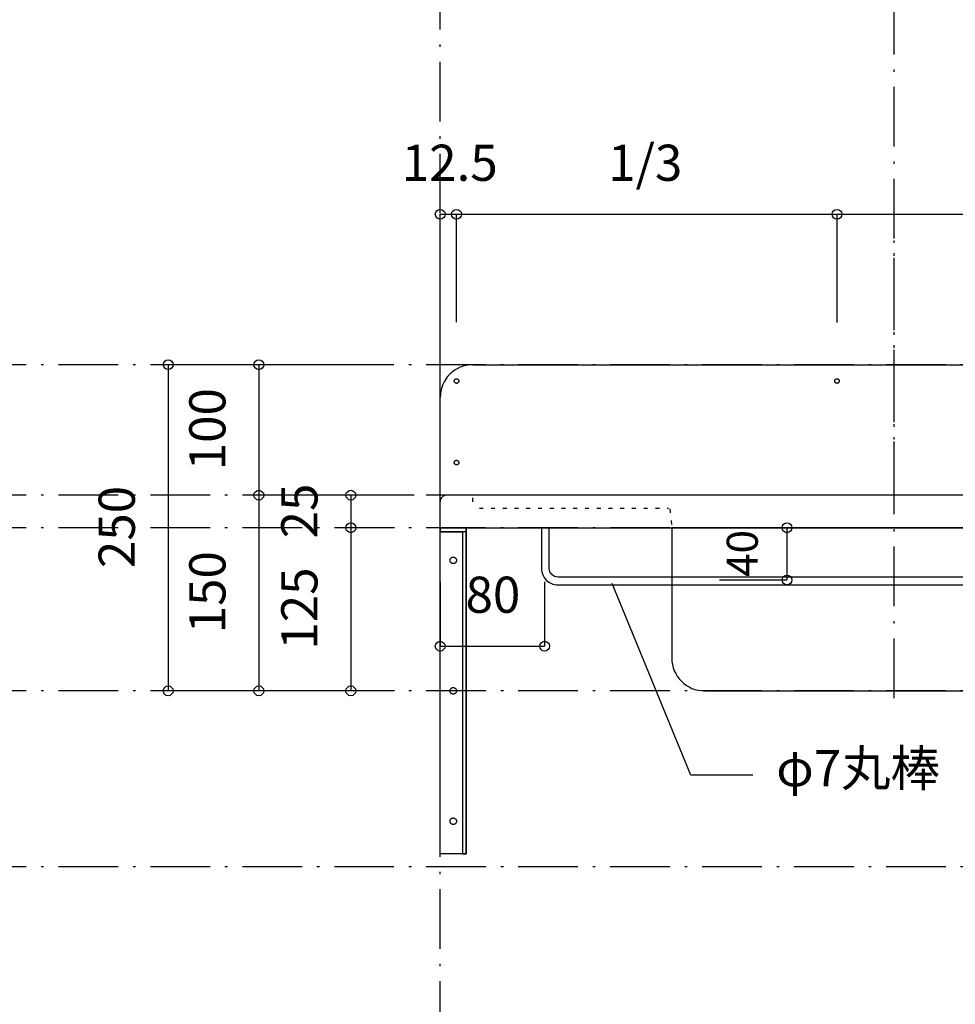
# Model space of a CAD drawing. Extents: x 26789 to 66128, y -3195 to 19000.
# Drawn here: x 41544 to 42261, y 13131 to 13886 of the extents above; entities that cross this region are included whole.
import ezdxf
from ezdxf.enums import TextEntityAlignment as Align

# ---------------------------------------------------------------- set-up
doc = ezdxf.new("R2010")
doc.units = 0
doc.header["$LTSCALE"] = 15
doc.linetypes.add('______-12', pattern=[0.6, 0.2, -0.4])
doc.linetypes.add('ISO-10______', pattern=[4.699, 3.048, -0.762, 0.127, -0.762])
for name, color, linetype in [('020', 1, 'CONTINUOUS'), ('__', 7, 'CONTINUOUS'), ('__-1', 7, 'CONTINUOUS'), ('SAKUZU', 7, 'CONTINUOUS')]:
    doc.layers.add(name, color=color, linetype=linetype)
doc.styles.add('YUGOTHIC_MEDIUM', font='txt', dxfattribs={"bigfont": 'YuGothic Medium'})

# ---------------------------------------------------------------- blocks, each defined once
blk = doc.blocks.new('____-202')
at = {"layer": '020', "color": 7, "linetype": 'CONTINUOUS', "flags": 128}
for points in [[(41154.26, 9547.3), (41154.26, 9544.3), (41171.26, 9544.3), (41171.26, 9297.3), (41174.26, 9297.3), (41174.26, 9547.3)], [(41165.8, 9524.27), (41165.99, 9524.11), (41166.15, 9523.93), (41166.3, 9523.74), (41166.44, 9523.53), (41166.55, 9523.31), (41166.63, 9523.08), (41166.7, 9522.84), (41166.74, 9522.6), (41166.76, 9522.36), (41166.75, 9522.11), (41166.72, 9521.87), (41166.67, 9521.63), (41166.59, 9521.4), (41166.49, 9521.17), (41166.37, 9520.96), (41166.23, 9520.76), (41166.07, 9520.57), (41165.89, 9520.4), (41165.7, 9520.25), (41165.49, 9520.12), (41165.27, 9520.01), (41165.04, 9519.93), (41164.8, 9519.86), (41164.56, 9519.82), (41164.32, 9519.8), (41164.07, 9519.81), (41163.83, 9519.84), (41163.59, 9519.89), (41163.36, 9519.97), (41163.13, 9520.07), (41162.92, 9520.19), (41162.72, 9520.33), (41162.53, 9520.49), (41162.36, 9520.67), (41162.21, 9520.86), (41162.08, 9521.07), (41161.97, 9521.29), (41161.88, 9521.52), (41161.82, 9521.76), (41161.78, 9522), (41161.76, 9522.24), (41161.77, 9522.49), (41161.8, 9522.73), (41161.85, 9522.97), (41161.93, 9523.2), (41162.03, 9523.43), (41162.15, 9523.64), (41162.29, 9523.84), (41162.45, 9524.03), (41162.63, 9524.2), (41162.82, 9524.35), (41163.03, 9524.48), (41163.25, 9524.59), (41163.48, 9524.67), (41163.71, 9524.74), (41163.96, 9524.78), (41164.2, 9524.8), (41164.45, 9524.79), (41164.69, 9524.76), (41164.93, 9524.71), (41165.16, 9524.63), (41165.39, 9524.53), (41165.6, 9524.41)], [(41165.8, 9424.27), (41165.99, 9424.11), (41166.15, 9423.93), (41166.3, 9423.74), (41166.44, 9423.53), (41166.55, 9423.31), (41166.63, 9423.08), (41166.7, 9422.84), (41166.74, 9422.6), (41166.76, 9422.36), (41166.75, 9422.11), (41166.72, 9421.87), (41166.67, 9421.63), (41166.59, 9421.4), (41166.49, 9421.17), (41166.37, 9420.96), (41166.23, 9420.76), (41166.07, 9420.57), (41165.89, 9420.4), (41165.7, 9420.25), (41165.49, 9420.12), (41165.27, 9420.01), (41165.04, 9419.93), (41164.8, 9419.86), (41164.56, 9419.82), (41164.32, 9419.8), (41164.07, 9419.81), (41163.83, 9419.84), (41163.59, 9419.89), (41163.36, 9419.97), (41163.13, 9420.07), (41162.92, 9420.19), (41162.72, 9420.33), (41162.53, 9420.49), (41162.36, 9420.67), (41162.21, 9420.86), (41162.08, 9421.07), (41161.97, 9421.29), (41161.88, 9421.52), (41161.82, 9421.76), (41161.78, 9422), (41161.76, 9422.24), (41161.77, 9422.49), (41161.8, 9422.73), (41161.85, 9422.97), (41161.93, 9423.2), (41162.03, 9423.43), (41162.15, 9423.64), (41162.29, 9423.84), (41162.45, 9424.03), (41162.63, 9424.2), (41162.82, 9424.35), (41163.03, 9424.48), (41163.25, 9424.59), (41163.48, 9424.67), (41163.71, 9424.74), (41163.96, 9424.78), (41164.2, 9424.8), (41164.45, 9424.79), (41164.69, 9424.76), (41164.93, 9424.71), (41165.16, 9424.63), (41165.39, 9424.53), (41165.6, 9424.41)], [(41165.8, 9324.27), (41165.99, 9324.11), (41166.15, 9323.93), (41166.3, 9323.74), (41166.44, 9323.53), (41166.55, 9323.31), (41166.63, 9323.08), (41166.7, 9322.84), (41166.74, 9322.6), (41166.76, 9322.36), (41166.75, 9322.11), (41166.72, 9321.87), (41166.67, 9321.63), (41166.59, 9321.4), (41166.49, 9321.17), (41166.37, 9320.96), (41166.23, 9320.76), (41166.07, 9320.57), (41165.89, 9320.4), (41165.7, 9320.25), (41165.49, 9320.12), (41165.27, 9320.01), (41165.04, 9319.93), (41164.8, 9319.86), (41164.56, 9319.82), (41164.32, 9319.8), (41164.07, 9319.81), (41163.83, 9319.84), (41163.59, 9319.89), (41163.36, 9319.97), (41163.13, 9320.07), (41162.92, 9320.19), (41162.72, 9320.33), (41162.53, 9320.49), (41162.36, 9320.67), (41162.21, 9320.86), (41162.08, 9321.07), (41161.97, 9321.29), (41161.88, 9321.52), (41161.82, 9321.76), (41161.78, 9322), (41161.76, 9322.24), (41161.77, 9322.49), (41161.8, 9322.73), (41161.85, 9322.97), (41161.93, 9323.2), (41162.03, 9323.43), (41162.15, 9323.64), (41162.29, 9323.84), (41162.45, 9324.03), (41162.63, 9324.2), (41162.82, 9324.35), (41163.03, 9324.48), (41163.25, 9324.59), (41163.48, 9324.67), (41163.71, 9324.74), (41163.96, 9324.78), (41164.2, 9324.8), (41164.45, 9324.79), (41164.69, 9324.76), (41164.93, 9324.71), (41165.16, 9324.63), (41165.39, 9324.53), (41165.6, 9324.41)]]:
    blk.add_lwpolyline(points, close=True, dxfattribs=at)
at = {"layer": '__-1', "flags": 128}
for points in [[(41154.26, 9547.3), (41174.26, 9547.3), (41174.26, 9544.3), (41154.26, 9544.3)], [(41154.26, 9547.3), (41174.26, 9547.3), (41174.26, 9297.3), (41154.26, 9297.3)]]:
    blk.add_lwpolyline(points, close=True, dxfattribs=at)
blk = doc.blocks.new('______-2_3D-1')
at = {"layer": '020', "color": 7, "linetype": '______-12'}
for p, q in [((41179.26, 9567.3), (41179.26, 9572.3)), ((41184.26, 9562.3), (41329.26, 9562.3))]:
    blk.add_line(p, q, dxfattribs=at)
at = {"layer": '020', "color": 7, "linetype": 'CONTINUOUS', "flags": 128}
for points in [[(41167.38, 9658.16), (41167.22, 9658.11), (41167.05, 9658.07), (41166.88, 9658.05), (41166.71, 9658.05), (41166.53, 9658.06), (41166.37, 9658.09), (41166.2, 9658.14), (41166.04, 9658.2), (41165.89, 9658.28), (41165.74, 9658.37), (41165.61, 9658.48), (41165.48, 9658.6), (41165.37, 9658.73), (41165.27, 9658.87), (41165.19, 9659.02), (41165.12, 9659.18), (41165.07, 9659.34), (41165.03, 9659.51), (41165.01, 9659.68), (41165.01, 9659.85), (41165.02, 9660.02), (41165.05, 9660.19), (41165.1, 9660.36), (41165.16, 9660.52), (41165.24, 9660.67), (41165.33, 9660.81), (41165.44, 9660.95), (41165.56, 9661.07), (41165.69, 9661.19), (41165.83, 9661.28), (41165.98, 9661.37), (41166.14, 9661.44), (41166.3, 9661.49), (41166.47, 9661.53), (41166.64, 9661.55), (41166.81, 9661.55), (41166.98, 9661.54), (41167.15, 9661.51), (41167.31, 9661.46), (41167.47, 9661.4), (41167.63, 9661.32), (41167.77, 9661.23), (41167.91, 9661.12), (41168.03, 9661), (41168.14, 9660.87), (41168.24, 9660.73), (41168.32, 9660.58), (41168.39, 9660.42), (41168.45, 9660.26), (41168.48, 9660.09), (41168.5, 9659.92), (41168.51, 9659.75), (41168.49, 9659.58), (41168.46, 9659.41), (41168.42, 9659.24), (41168.35, 9659.08), (41168.28, 9658.93), (41168.18, 9658.79), (41168.08, 9658.65), (41167.96, 9658.53), (41167.83, 9658.42), (41167.69, 9658.32), (41167.54, 9658.23)], [(41459.05, 9658.16), (41458.88, 9658.11), (41458.71, 9658.07), (41458.54, 9658.05), (41458.37, 9658.05), (41458.2, 9658.06), (41458.03, 9658.09), (41457.87, 9658.14), (41457.71, 9658.2), (41457.55, 9658.28), (41457.41, 9658.37), (41457.27, 9658.48), (41457.15, 9658.6), (41457.04, 9658.73), (41456.94, 9658.87), (41456.86, 9659.02), (41456.79, 9659.18), (41456.74, 9659.34), (41456.7, 9659.51), (41456.68, 9659.68), (41456.68, 9659.85), (41456.69, 9660.02), (41456.72, 9660.19), (41456.77, 9660.36), (41456.83, 9660.52), (41456.91, 9660.67), (41457, 9660.81), (41457.11, 9660.95), (41457.22, 9661.07), (41457.35, 9661.19), (41457.5, 9661.28), (41457.65, 9661.37), (41457.8, 9661.44), (41457.97, 9661.49), (41458.13, 9661.53), (41458.3, 9661.55), (41458.48, 9661.55), (41458.65, 9661.54), (41458.82, 9661.51), (41458.98, 9661.46), (41459.14, 9661.4), (41459.29, 9661.32), (41459.44, 9661.23), (41459.57, 9661.12), (41459.7, 9661), (41459.81, 9660.87), (41459.91, 9660.73), (41459.99, 9660.58), (41460.06, 9660.42), (41460.11, 9660.26), (41460.15, 9660.09), (41460.17, 9659.92), (41460.17, 9659.75), (41460.16, 9659.58), (41460.13, 9659.41), (41460.08, 9659.24), (41460.02, 9659.08), (41459.94, 9658.93), (41459.85, 9658.79), (41459.74, 9658.65), (41459.62, 9658.53), (41459.49, 9658.42), (41459.35, 9658.32), (41459.2, 9658.23)], [(41167.38, 9595.66), (41167.22, 9595.61), (41167.05, 9595.57), (41166.88, 9595.55), (41166.71, 9595.55), (41166.53, 9595.56), (41166.37, 9595.59), (41166.2, 9595.64), (41166.04, 9595.7), (41165.89, 9595.78), (41165.74, 9595.87), (41165.61, 9595.98), (41165.48, 9596.1), (41165.37, 9596.23), (41165.27, 9596.37), (41165.19, 9596.52), (41165.12, 9596.68), (41165.07, 9596.84), (41165.03, 9597.01), (41165.01, 9597.18), (41165.01, 9597.35), (41165.02, 9597.52), (41165.05, 9597.69), (41165.1, 9597.86), (41165.16, 9598.02), (41165.24, 9598.17), (41165.33, 9598.31), (41165.44, 9598.45), (41165.56, 9598.57), (41165.69, 9598.69), (41165.83, 9598.78), (41165.98, 9598.87), (41166.14, 9598.94), (41166.3, 9598.99), (41166.47, 9599.03), (41166.64, 9599.05), (41166.81, 9599.05), (41166.98, 9599.04), (41167.15, 9599.01), (41167.31, 9598.96), (41167.47, 9598.9), (41167.63, 9598.82), (41167.77, 9598.73), (41167.91, 9598.62), (41168.03, 9598.5), (41168.14, 9598.37), (41168.24, 9598.23), (41168.32, 9598.08), (41168.39, 9597.92), (41168.45, 9597.76), (41168.48, 9597.59), (41168.5, 9597.42), (41168.51, 9597.25), (41168.49, 9597.08), (41168.46, 9596.91), (41168.42, 9596.74), (41168.35, 9596.58), (41168.28, 9596.43), (41168.18, 9596.29), (41168.08, 9596.15), (41167.96, 9596.03), (41167.83, 9595.92), (41167.69, 9595.82), (41167.54, 9595.73)]]:
    blk.add_lwpolyline(points, close=True, dxfattribs=at)
for points in [[(41971.26, 9516.05), (41971.26, 9516.05, -0.414214), (41964.76, 9509.55), (41244.35, 9509.55), (41244.35, 9509.55, -0.414214), (41237.85, 9516.05), (41237.85, 9547.3), (41231.85, 9547.3), (41231.85, 9516.05), (41231.85, 9516.05, 0.198912), (41235.51, 9507.21), (41235.51, 9507.21, 0.198912), (41244.35, 9503.55), (41964.76, 9503.55), (41964.76, 9503.55, 0.198912), (41973.6, 9507.21), (41973.6, 9507.21, 0.198912), (41977.26, 9516.05), (41977.26, 9547.3), (41971.26, 9547.3)], [(41331.81, 9547.3), (41331.81, 9447.3), (41331.81, 9447.3, 0.414214), (41356.81, 9422.3), (41851.75, 9422.3), (41851.75, 9422.3, 0.414214), (41876.75, 9447.3), (41876.75, 9547.3)]]:
    blk.add_lwpolyline(points, format="xyb", close=True, dxfattribs=at)
at = {"layer": '020', "color": 7, "linetype": 'CONTINUOUS'}
blk.add_arc((41159.26, 9567.3), 5, 89.99952, 180, dxfattribs=at)
at = {"layer": 'SAKUZU', "color": 22, "linetype": 'ISO-10______'}
for p, q in [((41154.26, 8237.73), (41154.26, 11301.74)), ((41502.26, 9416.76), (41502.26, 10684.98)), ((41502.26, 9567.63), (41502.26, 9767.63)), ((43162.9, 9672.3), (39104.3, 9672.3)), ((43162.9, 9572.3), (39104.3, 9572.3)), ((43162.9, 9547.3), (39104.3, 9547.3)), ((43162.9, 9422.3), (39104.3, 9422.3)), ((43162.9, 9287.3), (39104.3, 9287.3))]:
    blk.add_line(p, q, dxfattribs=at)
at = {"layer": 'SAKUZU', "color": 7, "linetype": 'CONTINUOUS'}
for p, q in [((41179.27, 9672.3), (42029.25, 9672.3)), ((41154.25, 9547.3), (41154.27, 9647.3)), ((42049.3, 9572.3), (41159.26, 9572.3)), ((41154.26, 9547.3), (42054.26, 9547.3))]:
    blk.add_line(p, q, dxfattribs=at)
at = {"layer": 'SAKUZU', "color": 7, "linetype": '______-12'}
blk.add_line((41330.31, 9561.78), (41331.76, 9547.3), dxfattribs=at)
at = {"layer": 'SAKUZU', "color": 7, "linetype": 'CONTINUOUS'}
blk.add_arc((41179.27, 9647.3), 25, 90, 180, dxfattribs=at)
at = {"layer": '__-1', "color": 7}
blk.add_blockref('____-202', (0, 0), dxfattribs=at)
blk = doc.blocks.new('____-240')
at = {"layer": '__-1', "style": 'YUGOTHIC_MEDIUM'}
blk.add_text('25', height=1.8489, rotation=90, dxfattribs=at).set_placement((801.682, 419.546), align=Align.TOP_LEFT)
blk = doc.blocks.new('____-241')
at = {"layer": '__-1'}
for p, q in [((807.137, 421.752), (805.237, 421.752)), ((805.237, 421.752), (805.237, 420.086)), ((807.471, 420.086), (805.237, 420.086))]:
    blk.add_line(p, q, dxfattribs=at)
for centre in [(805.237, 421.752), (805.237, 420.086)]:
    blk.add_circle(centre, 0.25, dxfattribs=at)
at = {"layer": '__-1', "color": 7}
blk.add_blockref('____-240', (0, 0), dxfattribs=at)
blk = doc.blocks.new('____-242')
at = {"layer": '__-1', "style": 'YUGOTHIC_MEDIUM'}
blk.add_text('125', height=1.8489, rotation=90, dxfattribs=at).set_placement((801.682, 413.859), align=Align.TOP_LEFT)
blk = doc.blocks.new('____-243')
at = {"layer": '__-1'}
for p, q in [((807.471, 420.086), (805.237, 420.086)), ((805.237, 420.086), (805.237, 411.752)), ((807.471, 411.752), (805.237, 411.752))]:
    blk.add_line(p, q, dxfattribs=at)
for centre in [(805.237, 420.086), (805.237, 411.752)]:
    blk.add_circle(centre, 0.25, dxfattribs=at)
at = {"layer": '__-1', "color": 7}
blk.add_blockref('____-242', (0, 0), dxfattribs=at)
blk = doc.blocks.new('____-244')
at = {"layer": '__-1'}
for name in ['____-241', '____-243']:
    blk.add_blockref(name, (0, 0), dxfattribs=at)
blk = doc.blocks.new('____-245')
at = {"layer": '__-1', "style": 'YUGOTHIC_MEDIUM'}
blk.add_text('100', height=1.8489, rotation=90, dxfattribs=at).set_placement((796.981, 423.026), align=Align.TOP_LEFT)
blk = doc.blocks.new('____-246')
at = {"layer": '__-1'}
for p, q in [((804.526, 428.419), (800.536, 428.419)), ((800.536, 428.419), (800.536, 421.752)), ((808.471, 421.752), (800.536, 421.752))]:
    blk.add_line(p, q, dxfattribs=at)
for centre in [(800.536, 428.419), (800.536, 421.752)]:
    blk.add_circle(centre, 0.25, dxfattribs=at)
at = {"layer": '__-1', "color": 7}
blk.add_blockref('____-245', (0, 0), dxfattribs=at)
blk = doc.blocks.new('____-247')
at = {"layer": '__-1', "style": 'YUGOTHIC_MEDIUM'}
blk.add_text('150', height=1.8489, rotation=90, dxfattribs=at).set_placement((796.981, 414.692), align=Align.TOP_LEFT)
blk = doc.blocks.new('____-248')
at = {"layer": '__-1'}
for p, q in [((808.471, 421.752), (800.536, 421.752)), ((800.536, 421.752), (800.536, 411.752)), ((804.471, 411.752), (800.536, 411.752))]:
    blk.add_line(p, q, dxfattribs=at)
for centre in [(800.536, 421.752), (800.536, 411.752)]:
    blk.add_circle(centre, 0.25, dxfattribs=at)
at = {"layer": '__-1', "color": 7}
blk.add_blockref('____-247', (0, 0), dxfattribs=at)
blk = doc.blocks.new('____-249')
at = {"layer": '__-1'}
for name in ['____-246', '____-248']:
    blk.add_blockref(name, (0, 0), dxfattribs=at)
blk = doc.blocks.new('____-250')
at = {"layer": '__-1', "style": 'YUGOTHIC_MEDIUM'}
blk.add_text('250', height=1.8489, rotation=90, dxfattribs=at).set_placement((792.349, 418.026), align=Align.TOP_LEFT)
blk = doc.blocks.new('____-251')
at = {"layer": '__-1'}
for p, q in [((804.526, 428.419), (795.904, 428.419)), ((795.904, 428.419), (795.904, 411.752)), ((804.471, 411.752), (795.904, 411.752))]:
    blk.add_line(p, q, dxfattribs=at)
for centre in [(795.904, 428.419), (795.904, 411.752)]:
    blk.add_circle(centre, 0.25, dxfattribs=at)
at = {"layer": '__-1', "color": 7}
blk.add_blockref('____-250', (0, 0), dxfattribs=at)
blk = doc.blocks.new('____-256')
at = {"layer": '__-1', "style": 'YUGOTHIC_MEDIUM'}
blk.add_text('80', height=1.8489, dxfattribs=at).set_placement((811.097, 417.589), align=Align.TOP_LEFT)
blk = doc.blocks.new('____-257')
at = {"layer": '__-1'}
for p, q in [((809.804, 417.317), (809.804, 414.034)), ((815.137, 417.317), (815.137, 414.034)), ((809.804, 414.034), (815.137, 414.034))]:
    blk.add_line(p, q, dxfattribs=at)
for centre in [(809.804, 414.034), (815.137, 414.034)]:
    blk.add_circle(centre, 0.25, dxfattribs=at)
at = {"layer": '__-1', "color": 7}
blk.add_blockref('____-256', (0, 0), dxfattribs=at)
blk = doc.blocks.new('____-258')
at = {"layer": '__-1'}
for p, q in [((822.611, 407.443), (818.592, 417.242)), ((825.786, 407.443), (822.611, 407.443))]:
    blk.add_line(p, q, dxfattribs=at)
at = {"layer": '__-1', "style": 'YUGOTHIC_MEDIUM'}
blk.add_text('φ7丸棒', height=1.8489, dxfattribs=at).set_placement((826.976, 408.724), align=Align.TOP_LEFT)
blk = doc.blocks.new('____-261')
at = {"layer": '__-1', "style": 'YUGOTHIC_MEDIUM'}
blk.add_text('12.5', height=1.8489, dxfattribs=at).set_placement((807.842, 439.668), align=Align.TOP_LEFT)
blk = doc.blocks.new('____-262')
at = {"layer": '__-1'}
for p, q in [((809.804, 429.493), (809.804, 436.113)), ((809.804, 436.113), (810.637, 436.113)), ((810.637, 430.596), (810.637, 436.113))]:
    blk.add_line(p, q, dxfattribs=at)
for centre in [(809.804, 436.113), (810.637, 436.113)]:
    blk.add_circle(centre, 0.25, dxfattribs=at)
at = {"layer": '__-1', "color": 7}
blk.add_blockref('____-261', (0, 0), dxfattribs=at)
blk = doc.blocks.new('____-263')
at = {"layer": '__-1', "style": 'YUGOTHIC_MEDIUM'}
blk.add_text('1/3', height=1.8489, dxfattribs=at).set_placement((818.388, 439.668), align=Align.TOP_LEFT)
blk = doc.blocks.new('____-264')
at = {"layer": '__-1'}
for p, q in [((810.637, 430.596), (810.637, 436.113)), ((810.637, 436.113), (830.081, 436.113)), ((830.081, 430.586), (830.081, 436.113))]:
    blk.add_line(p, q, dxfattribs=at)
for centre in [(810.637, 436.113), (830.081, 436.113)]:
    blk.add_circle(centre, 0.25, dxfattribs=at)
at = {"layer": '__-1', "color": 7}
blk.add_blockref('____-263', (0, 0), dxfattribs=at)
blk = doc.blocks.new('____-265')
at = {"layer": '__-1', "style": 'YUGOTHIC_MEDIUM'}
blk.add_text('1/3', height=1.8489, dxfattribs=at).set_placement((837.833, 439.668), align=Align.TOP_LEFT)
blk = doc.blocks.new('____-266')
at = {"layer": '__-1'}
for p, q in [((830.081, 430.586), (830.081, 436.113)), ((830.081, 436.113), (849.526, 436.113)), ((849.526, 430.395), (849.526, 436.113))]:
    blk.add_line(p, q, dxfattribs=at)
for centre in [(830.081, 436.113), (849.526, 436.113)]:
    blk.add_circle(centre, 0.25, dxfattribs=at)
at = {"layer": '__-1', "color": 7}
blk.add_blockref('____-265', (0, 0), dxfattribs=at)
blk = doc.blocks.new('____-267')
at = {"layer": '__-1', "style": 'YUGOTHIC_MEDIUM'}
blk.add_text('1/3', height=1.8489, dxfattribs=at).set_placement((857.277, 439.668), align=Align.TOP_LEFT)
blk = doc.blocks.new('____-268')
at = {"layer": '__-1'}
for p, q in [((849.526, 430.395), (849.526, 436.113)), ((849.526, 436.113), (868.97, 436.113)), ((868.97, 430.596), (868.97, 436.113))]:
    blk.add_line(p, q, dxfattribs=at)
for centre in [(849.526, 436.113), (868.97, 436.113)]:
    blk.add_circle(centre, 0.25, dxfattribs=at)
at = {"layer": '__-1', "color": 7}
blk.add_blockref('____-267', (0, 0), dxfattribs=at)
blk = doc.blocks.new('____-269')
at = {"layer": '__-1'}
for name in ['____-264', '____-266', '____-268']:
    blk.add_blockref(name, (0, 0), dxfattribs=at)
blk = doc.blocks.new('____-386')
at = {"layer": '__-1', "style": 'YUGOTHIC_MEDIUM'}
blk.add_text('40', height=1.5847, rotation=90, dxfattribs=at).set_placement((824.447, 417.575), align=Align.TOP_LEFT)
blk = doc.blocks.new('____-387')
at = {"layer": '__-1'}
for p, q in [((824.283, 420.086), (827.523, 420.086)), ((827.523, 420.086), (827.523, 417.419)), ((824.081, 417.419), (827.523, 417.419))]:
    blk.add_line(p, q, dxfattribs=at)
for centre in [(827.523, 420.086), (827.523, 417.419)]:
    blk.add_circle(centre, 0.25, dxfattribs=at)
at = {"layer": '__-1', "color": 7}
blk.add_blockref('____-386', (0, 0), dxfattribs=at)
blk = doc.blocks.new('____-390')
at = {"layer": '__-1'}
for name in ['____-262', '____-269', '____-251', '____-249', '____-244', '____-387', '____-257', '____-258']:
    blk.add_blockref(name, (0, 0), dxfattribs=at)

msp = doc.modelspace()

# ---------------------------------------------------------------- block references
at = {"layer": '__', "color": 7}
msp.add_blockref('______-2_3D-1', (711.9, 3948.66), dxfattribs=at)
at = {"layer": '__', "color": 7, "xscale": 15, "yscale": 15, "zscale": 15}
msp.add_blockref('____-390', (29719.1, 7194.67), dxfattribs=at)

doc.saveas('drawing.dxf')
